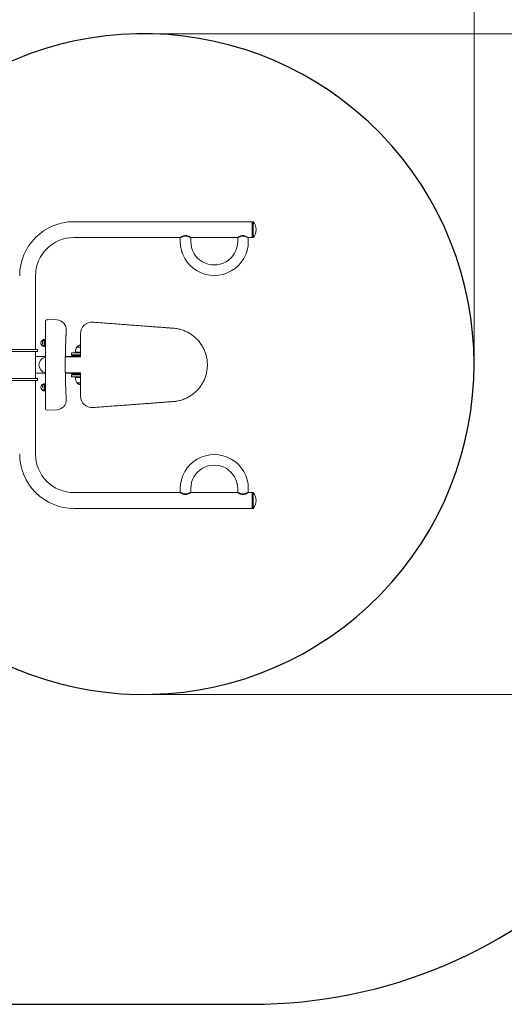
# Model space of a CAD drawing. Units: millimetres. Extents: x 20 to 249, y -14 to 287.
# Drawn here: x 120 to 156, y 51 to 126 of the extents above; entities that cross this region are included whole.
import ezdxf
from ezdxf.enums import TextEntityAlignment as Align
from ezdxf.lldxf.tags import DXFTag

# ---------------------------------------------------------------- set-up
doc = ezdxf.new("R2010")
doc.units = ezdxf.units.MM
for name, color, linetype in [('Default', 7, 'Continuous'), ('DV3_Predeterminado', 7, 'Continuous'), ('Predeterminado', 7, 'Continuous')]:
    doc.layers.add(name, color=color, linetype=linetype)
doc.styles.add('SEACAD_Arial', font='arial.ttf')
doc.styles.add('SEACAD_Solid_Edge_ANSI1_Symbols', font='semeca1.ttf')
tags = doc.linetypes.add('DOT2', pattern=[3.175, 0, -3.175]).pattern_tags.tags
tags[6:7] = [DXFTag(74, 4), DXFTag(75, 0), DXFTag(340, '0'), DXFTag(46, 0.0), DXFTag(50, 0.0), DXFTag(44, 0.0), DXFTag(45, 0.0)]
tags[4:5] = [DXFTag(74, 4), DXFTag(75, 0), DXFTag(340, '0'), DXFTag(46, 0.0), DXFTag(50, 0.0), DXFTag(44, 0.0), DXFTag(45, 0.0)]
tags = doc.linetypes.add('HIDDEN2', pattern=[4.7625, 3.175, -1.5875]).pattern_tags.tags
tags[6:7] = [DXFTag(74, 4), DXFTag(75, 0), DXFTag(340, '0'), DXFTag(46, 0.0), DXFTag(50, 0.0), DXFTag(44, 0.0), DXFTag(45, 0.0)]
tags[4:5] = [DXFTag(74, 4), DXFTag(75, 0), DXFTag(340, '0'), DXFTag(46, 0.0), DXFTag(50, 0.0), DXFTag(44, 0.0), DXFTag(45, 0.0)]
doc.dimstyles.new('ISO', dxfattribs={"dimtxt": 2.4, "dimasz": 2.4, "dimexe": 1.2, "dimexo": 0, "dimgap": 0.6, "dimtad": 1, "dimlfac": 40, "dimtxsty": 'SEACAD_Arial', "dimblk1": '_SE_FILLED', "dimblk2": '_SE_FILLED', "dimsah": 1, "dimcen": 1.2, "dimadec": 0, "dimazin": 0, "dimtfac": 0.5, "dimtdec": 3, "dimtmove": 0, "dimatfit": 3, "dimfxl": 1, "dimtolj": 1, "dimarcsym": 0})
doc.dimstyles.new('UNE', dxfattribs={"dimtxt": 2.4, "dimasz": 2.4, "dimexe": 1.2, "dimexo": 0, "dimgap": 0.6, "dimtad": 1, "dimdec": 0, "dimlfac": 33.333333, "dimrnd": 10, "dimtxsty": 'SEACAD_Arial', "dimblk1": '_SE_FILLED', "dimblk2": '_SE_FILLED', "dimsah": 1, "dimcen": 1.2, "dimadec": 1, "dimazin": 0, "dimtfac": 0.7, "dimtdec": 4, "dimtmove": 0, "dimatfit": 3, "dimfxl": 1, "dimarcsym": 0})

# ---------------------------------------------------------------- blocks, each defined once
blk = doc.blocks.new('SE2')
at = {"layer": 'DV3_Predeterminado', "color": 7, "linetype": 'Continuous', "lineweight": 18}
for p, q in [((137.228, 110.373), (123.731, 110.373)), ((137.303, 110.373), (137.228, 110.373)), ((131.779, 109.173), (123.731, 109.173)), ((131.779, 109.174), (131.779, 108.873)), ((136.128, 109.173), (132.579, 109.173)), ((132.579, 108.873), (132.579, 109.173)), ((132.579, 108.873), (132.579, 108.873)), ((136.128, 109.174), (136.128, 108.873)), ((137.228, 109.173), (136.928, 109.173)), ((136.928, 108.873), (136.928, 109.173)), ((136.928, 108.873), (136.928, 108.873)), ((137.228, 109.173), (137.303, 109.173)), ((120.832, 106.273), (120.832, 106.273)), ((120.832, 100.698), (120.832, 106.273)), ((121.581, 102.785), (121.581, 102.838)), ((122.433, 102.937), (121.671, 102.964)), ((121.708, 102.963), (121.708, 102.91)), ((121.581, 96.286), (121.581, 102.785)), ((123.153, 102.094), (123.156, 102.145)), ((121.364, 101.336), (121.364, 101.312)), ((121.476, 101.442), (121.476, 100.98)), ((121.501, 101.442), (121.476, 101.442)), ((121.501, 101.442), (121.501, 100.98)), ((121.556, 101.437), (121.501, 101.437)), ((121.556, 101.437), (121.556, 101.191)), ((121.581, 101.336), (121.556, 101.336)), ((121.581, 101.861), (121.581, 101.661)), ((121.581, 101.861), (121.581, 101.661)), ((121.581, 101.661), (121.581, 101.472)), ((121.581, 101.661), (121.581, 101.472)), ((124.229, 101.898), (124.229, 100.136)), ((120.36, 100.698), (115.574, 100.698)), ((120.982, 100.698), (120.36, 100.698)), ((120.982, 100.548), (120.982, 100.698)), ((121.231, 101.211), (121.231, 101.166)), ((121.364, 101.312), (121.364, 101.097)), ((121.501, 101.191), (121.556, 101.191)), ((121.501, 101.186), (121.556, 101.186)), ((121.581, 100.905), (121.581, 100.536)), ((121.581, 100.905), (121.581, 100.536)), ((123.985, 100.898), (123.956, 100.898)), ((124.229, 100.886), (123.956, 100.886)), ((120.36, 100.548), (115.574, 100.548)), ((120.982, 100.548), (120.36, 100.548)), ((120.832, 98.498), (120.832, 100.548)), ((120.832, 100.161), (121.581, 100.161)), ((121.581, 100.536), (121.581, 100.361)), ((121.581, 100.536), (121.581, 100.361)), ((124.221, 100.136), (123.062, 100.136)), ((123.086, 100.161), (123.896, 100.161)), ((124.227, 100.436), (123.556, 100.436)), ((123.556, 100.436), (123.556, 100.286)), ((123.556, 100.286), (124.234, 100.286)), ((123.556, 100.161), (123.556, 100.223)), ((123.556, 100.223), (124.241, 100.223)), ((123.806, 100.448), (124.174, 100.448)), ((123.806, 100.448), (123.806, 100.436)), ((123.856, 100.498), (123.856, 100.498)), ((124.228, 100.486), (123.856, 100.486)), ((123.869, 100.236), (124.229, 100.236)), ((123.869, 100.236), (123.869, 100.223)), ((123.896, 100.136), (123.896, 100.161)), ((123.994, 100.286), (123.994, 100.236)), ((124.181, 100.486), (124.181, 100.436)), ((124.229, 100.136), (124.229, 100.136)), ((120.36, 98.498), (115.574, 98.498)), ((120.982, 98.498), (120.36, 98.498)), ((120.832, 98.911), (121.581, 98.911)), ((120.982, 98.348), (120.982, 98.498)), ((121.581, 98.536), (121.581, 98.711)), ((121.581, 98.536), (121.581, 98.711)), ((121.581, 98.122), (121.581, 98.536)), ((121.581, 98.122), (121.581, 98.536)), ((123.078, 98.936), (124.229, 98.936)), ((123.086, 98.911), (123.896, 98.911)), ((123.556, 98.848), (123.556, 98.911)), ((123.556, 98.848), (124.229, 98.848)), ((124.229, 98.786), (123.556, 98.786)), ((123.556, 98.786), (123.556, 98.636)), ((123.556, 98.636), (124.23, 98.636)), ((123.806, 98.636), (123.806, 98.623)), ((124.038, 98.623), (123.806, 98.623)), ((123.831, 98.848), (123.831, 98.836)), ((123.869, 98.836), (123.831, 98.836)), ((123.856, 98.586), (124.236, 98.586)), ((123.856, 98.573), (123.856, 98.573)), ((123.869, 98.848), (123.869, 98.836)), ((124.229, 98.836), (123.869, 98.836)), ((123.896, 98.911), (123.896, 98.936)), ((123.994, 98.836), (123.994, 98.786)), ((124.229, 98.936), (124.229, 98.936)), ((124.229, 98.936), (124.229, 97.173)), ((120.36, 98.348), (115.574, 98.348)), ((120.982, 98.348), (120.36, 98.348)), ((120.832, 92.773), (120.832, 98.348)), ((121.231, 97.861), (121.231, 97.816)), ((121.364, 97.986), (121.364, 97.833)), ((121.476, 98.092), (121.476, 97.63)), ((121.501, 98.092), (121.476, 98.092)), ((121.501, 98.092), (121.501, 97.63)), ((121.556, 98.087), (121.501, 98.087)), ((121.556, 97.635), (121.556, 98.087)), ((121.581, 97.986), (121.556, 97.986)), ((123.956, 98.186), (124.229, 98.186)), ((123.956, 98.173), (123.985, 98.173)), ((121.581, 97.411), (121.581, 97.555)), ((121.581, 97.411), (121.581, 97.555)), ((121.581, 97.211), (121.581, 97.411)), ((121.581, 97.211), (121.581, 97.411)), ((123.156, 96.927), (123.153, 96.978)), ((121.581, 96.234), (121.581, 96.286)), ((122.433, 96.135), (121.708, 96.109)), ((121.708, 96.109), (121.704, 96.109)), ((120.832, 92.773), (120.832, 92.773)), ((131.779, 90.173), (131.779, 89.873)), ((132.579, 90.173), (132.579, 90.173)), ((132.579, 89.873), (132.579, 90.173)), ((136.128, 90.173), (136.128, 89.873)), ((136.928, 90.173), (136.928, 90.173)), ((136.928, 89.873), (136.928, 90.173)), ((123.731, 89.873), (131.779, 89.873)), ((132.579, 89.873), (136.128, 89.873)), ((136.928, 89.873), (137.228, 89.873)), ((137.303, 89.873), (137.228, 89.873)), ((123.731, 88.673), (137.228, 88.673)), ((137.228, 88.673), (137.303, 88.673))]:
    blk.add_line(p, q, dxfattribs=at)
at = {"layer": 'DV3_Predeterminado', "color": 7, "linetype": 'HIDDEN2', "lineweight": 25}
blk.add_line((86.932, 51.148), (137.182, 51.148), dxfattribs=at)
for centre, start, end in [((137.182, 110.398), 0, 90), ((137.182, 88.648), 270, 0)]:
    blk.add_arc(centre, 37.5, start, end, dxfattribs=at)
at = {"layer": 'DV3_Predeterminado', "color": 7, "linetype": 'DOT2', "lineweight": 25}
blk.add_arc((129.009, 99.597), 25, 227.30415, 132.69585, dxfattribs=at)
at = {"layer": 'DV3_Predeterminado', "color": 7, "linetype": 'Continuous', "lineweight": 18}
for centre, radius, start, end in [((136.563, 109.773), 0.953, 321.01038, 38.98962), ((132.179, 108.665), 0.61, 56.44445, 123.55555), ((136.528, 108.665), 0.61, 56.44706, 123.55294), ((121.706, 102.838), 0.125, 91.16069, 179.99738), ((122.407, 102.188), 0.75, 356.74204, 88.00293), ((125.102, 101.897), 0.872, 85.73051, 179.97904), ((121.501, 101.303), 0.141, 100.18491, 166.54193), ((124.706, 100.498), 0.85, 151.92751, 180), ((124.706, 100.486), 0.85, 151.92751, 180), ((124.306, 100.605), 0.443, 100.04854, 139.60865), ((124.306, 100.593), 0.443, 100.04854, 139.60865), ((121.681, 99.536), 0.6, 99.59407, 260.40593), ((124.706, 98.586), 0.85, 180, 208.07249), ((124.706, 98.573), 0.85, 180, 208.07249), ((121.501, 97.953), 0.141, 100.18491, 166.54193), ((124.306, 98.479), 0.443, 220.39135, 259.95138), ((124.306, 98.466), 0.443, 220.39135, 259.95138), ((125.102, 97.175), 0.872, 180.02091, 274.26958), ((132.179, 90.38), 0.609, 236.33224, 303.66776), ((136.528, 90.38), 0.609, 236.33195, 303.66805), ((136.563, 89.273), 0.953, 321.01038, 38.98962)]:
    blk.add_arc(centre, radius, start, end, dxfattribs=at)
for centre, major_axis, ratio, start_param, end_param in [((123.731, 106.273), (0, 4.1), 0.999784, 0, 1.570796), ((137.228, 109.773), (0, -0.6), 0.02078, 3.141593, 6.283185), ((137.228, 109.773), (0, -0.6), 0.02078, 3.141593, 6.283185), ((137.303, 109.773), (0, -0.6), 0.02078, 3.115928, 6.283185), ((123.731, 106.273), (0, 2.9), 0.999784, 0, 1.570796), ((134.354, 108.873), (0, 2.575), 0.999784, 1.570796, 4.712389), ((134.354, 108.873), (0, 1.775), 0.999784, 1.570796, 4.712389), ((137.303, 109.773), (0, -0.6), 0.02078, 0, 0.025665), ((121.606, 101.211), (0.375, 0), 0.696862, 1.637512, 4.645673), ((121.606, 101.166), (0.375, 0), 0.696862, 3.141593, 4.645673), ((121.606, 101.211), (-0.131, 0), 0.696862, 1.17997, 1.379149), ((124.306, 100.448), (0, -0.375), 0.999937, 4.612222, 4.712389), ((124.306, 100.448), (0, -0.375), 0.999937, 5.160577, 5.314844), ((124.306, 100.448), (0, 0.131), 0.999937, 1.281045, 1.570796), ((124.306, 100.448), (0, -0.131), 0.999937, 4.422637, 4.712389), ((124.255, 98.636), (0, -0.375), 0.580642, 4.712389, 4.846121), ((124.255, 98.623), (0, -0.375), 0.580642, 4.712389, 4.812556), ((124.255, 98.636), (0, -0.375), 0.580642, 4.149853, 4.300872), ((124.306, 98.636), (0, -0.375), 0.580642, 4.712389, 4.846121), ((124.306, 98.636), (0, -0.375), 0.580642, 4.149853, 4.300872), ((121.606, 97.861), (0.375, 0), 0.696862, 1.637512, 4.645673), ((121.606, 97.816), (0.375, 0), 0.696862, 3.141593, 4.645673), ((121.606, 97.861), (-0.131, 0), 0.696862, 1.17997, 1.379149), ((122.407, 96.884), (0.749, 0.043), 0.999905, 4.6904, 6.283185), ((121.706, 96.234), (-0.125, 0), 0.999905, 0, 1.550503), ((123.731, 92.773), (0, 4.1), 0.999784, 1.570796, 3.141593), ((123.731, 92.773), (0, 2.9), 0.999784, 1.570796, 3.141593), ((134.354, 90.173), (0, -2.575), 0.999784, 1.570796, 4.712389), ((134.354, 90.173), (0, -1.775), 0.999784, 1.570796, 4.712389), ((137.228, 89.273), (0, -0.6), 0.02078, 3.141593, 6.283185), ((137.228, 89.273), (0, 0.6), 0.02078, 0, 3.141593), ((137.303, 89.273), (0, -0.6), 0.02078, 3.115928, 6.283185), ((137.303, 89.273), (0, -0.6), 0.02078, 0, 0.025665)]:
    blk.add_ellipse(centre, major_axis=major_axis, ratio=ratio, start_param=start_param, end_param=end_param, dxfattribs=at)
for points, knots in [([(132.579, 109.173), (132.578, 109.174), (132.576, 109.175), (132.563, 109.183), (132.544, 109.194), (132.518, 109.21), (132.487, 109.228), (132.44, 109.253), (132.371, 109.286), (132.275, 109.318), (132.168, 109.33), (132.063, 109.316), (131.971, 109.285), (131.913, 109.256), (131.879, 109.237), (131.862, 109.228), (131.847, 109.219), (131.833, 109.21), (131.82, 109.202), (131.809, 109.195), (131.8, 109.189), (131.792, 109.183), (131.786, 109.179), (131.782, 109.176), (131.78, 109.174), (131.78, 109.173), (131.78, 109.173)], [0, 0, 0, 0, 0.042739, 0.085378, 0.12805, 0.170748, 0.213412, 0.256068, 0.338459, 0.420835, 0.50314, 0.583341, 0.663591, 0.743861, 0.765189, 0.786518, 0.807848, 0.829186, 0.850538, 0.871895, 0.893245, 0.914582, 0.93591, 0.957239, 0.978592, 1, 1, 1, 1]), ([(136.928, 109.173), (136.927, 109.174), (136.925, 109.175), (136.912, 109.183), (136.892, 109.195), (136.853, 109.218), (136.78, 109.259), (136.677, 109.303), (136.578, 109.325), (136.494, 109.328), (136.399, 109.313), (136.302, 109.278), (136.236, 109.243), (136.202, 109.222), (136.187, 109.213), (136.173, 109.204), (136.161, 109.197), (136.151, 109.19), (136.142, 109.184), (136.136, 109.179), (136.131, 109.176), (136.129, 109.174), (136.129, 109.173), (136.129, 109.173)], [0, 0, 0, 0, 0.043014, 0.085898, 0.128803, 0.171732, 0.281606, 0.391381, 0.455334, 0.519306, 0.583279, 0.680252, 0.777283, 0.799528, 0.821775, 0.844028, 0.866294, 0.888564, 0.910829, 0.93309, 0.955356, 0.977648, 1, 1, 1, 1]), ([(123.153, 96.978), (123.153, 96.979), (123.152, 96.986), (123.151, 97.015), (123.148, 97.06), (123.145, 97.118), (123.141, 97.19), (123.137, 97.276), (123.132, 97.376), (123.127, 97.491), (123.121, 97.624), (123.115, 97.775), (123.109, 97.944), (123.103, 98.126), (123.098, 98.307), (123.093, 98.486), (123.089, 98.666), (123.086, 98.854), (123.084, 99.047), (123.082, 99.241), (123.081, 99.438), (123.081, 99.635), (123.082, 99.831), (123.084, 100.025), (123.086, 100.218), (123.089, 100.406), (123.093, 100.587), (123.098, 100.765), (123.103, 100.947), (123.109, 101.128), (123.115, 101.297), (123.121, 101.448), (123.127, 101.581), (123.132, 101.697), (123.137, 101.796), (123.141, 101.882), (123.145, 101.954), (123.148, 102.012), (123.151, 102.057), (123.152, 102.085), (123.153, 102.093), (123.153, 102.094)], [0, 0, 0, 0, 0.026395, 0.053123, 0.078858, 0.103896, 0.128533, 0.153068, 0.177851, 0.20324, 0.229462, 0.256695, 0.285083, 0.313771, 0.34076, 0.364455, 0.388742, 0.413867, 0.438535, 0.46305, 0.487695, 0.512395, 0.537041, 0.561554, 0.586226, 0.611375, 0.635654, 0.659365, 0.686347, 0.714994, 0.743366, 0.770623, 0.796883, 0.822299, 0.847084, 0.871613, 0.89625, 0.921291, 0.947029, 0.973757, 1, 1, 1, 1]), ([(125.167, 102.767), (125.307, 102.756), (125.654, 102.73), (126.2, 102.689), (126.793, 102.645), (127.36, 102.602), (127.901, 102.561), (128.419, 102.523), (128.911, 102.486), (129.377, 102.451), (129.816, 102.418), (130.232, 102.387), (130.561, 102.362), (130.81, 102.343), (130.967, 102.332), (131.104, 102.321), (131.219, 102.312), (131.353, 102.303), (131.504, 102.282), (131.724, 102.239), (131.987, 102.162), (132.284, 102.036), (132.561, 101.879), (132.816, 101.694), (133.048, 101.481), (133.255, 101.244), (133.435, 100.982), (133.585, 100.7), (133.701, 100.402), (133.784, 100.091), (133.829, 99.772), (133.838, 99.45), (133.81, 99.127), (133.743, 98.81), (133.641, 98.502), (133.504, 98.209), (133.334, 97.935), (133.135, 97.683), (132.91, 97.458), (132.703, 97.293), (132.527, 97.176), (132.389, 97.095), (132.245, 97.022), (132.044, 96.933), (131.833, 96.862), (131.613, 96.81), (131.461, 96.783), (131.326, 96.767), (131.209, 96.758), (131.011, 96.743), (130.727, 96.722), (130.35, 96.694), (129.957, 96.664), (129.541, 96.633), (129.099, 96.6), (128.63, 96.565), (128.135, 96.528), (127.608, 96.488), (127.047, 96.446), (126.45, 96.401), (125.819, 96.354), (125.388, 96.322), (125.167, 96.305)], [0, 0, 0, 0, 0.02055, 0.050801, 0.079962, 0.107467, 0.133873, 0.159186, 0.183393, 0.205946, 0.227389, 0.247699, 0.266862, 0.275552, 0.284241, 0.289883, 0.295526, 0.301167, 0.309481, 0.317798, 0.333868, 0.349406, 0.364872, 0.380167, 0.395385, 0.410734, 0.426102, 0.441693, 0.457217, 0.472828, 0.488475, 0.504169, 0.51988, 0.535628, 0.551431, 0.567126, 0.582846, 0.598403, 0.613875, 0.629269, 0.636986, 0.644702, 0.652637, 0.660573, 0.676718, 0.685122, 0.693528, 0.699246, 0.704961, 0.710676, 0.728264, 0.746625, 0.765845, 0.7859, 0.807542, 0.830507, 0.854603, 0.880076, 0.907649, 0.936838, 0.967519, 1, 1, 1, 1]), ([(131.78, 89.873), (131.78, 89.873), (131.781, 89.872), (131.791, 89.864), (131.809, 89.852), (131.845, 89.828), (131.915, 89.787), (132.015, 89.744), (132.113, 89.722), (132.197, 89.719), (132.293, 89.733), (132.392, 89.769), (132.46, 89.804), (132.496, 89.824), (132.512, 89.834), (132.527, 89.842), (132.54, 89.85), (132.551, 89.857), (132.561, 89.863), (132.569, 89.867), (132.574, 89.871), (132.578, 89.873), (132.579, 89.873), (132.579, 89.873)], [0, 0, 0, 0, 0.043014, 0.085898, 0.128803, 0.171732, 0.281606, 0.391381, 0.455334, 0.519306, 0.583279, 0.680252, 0.777283, 0.799528, 0.821775, 0.844028, 0.866294, 0.888564, 0.910829, 0.93309, 0.955356, 0.977648, 1, 1, 1, 1]), ([(136.129, 89.873), (136.129, 89.873), (136.13, 89.872), (136.14, 89.864), (136.158, 89.852), (136.181, 89.837), (136.211, 89.819), (136.256, 89.793), (136.322, 89.761), (136.417, 89.729), (136.524, 89.716), (136.629, 89.73), (136.722, 89.762), (136.783, 89.79), (136.818, 89.809), (136.835, 89.819), (136.852, 89.828), (136.866, 89.836), (136.88, 89.844), (136.892, 89.852), (136.902, 89.858), (136.911, 89.863), (136.918, 89.868), (136.924, 89.871), (136.927, 89.873), (136.928, 89.873), (136.928, 89.873)], [0, 0, 0, 0, 0.042739, 0.085378, 0.12805, 0.170748, 0.213412, 0.256068, 0.338459, 0.420835, 0.50314, 0.583341, 0.663591, 0.743861, 0.765189, 0.786518, 0.807848, 0.829186, 0.850538, 0.871895, 0.893245, 0.914582, 0.93591, 0.957239, 0.978592, 1, 1, 1, 1])]:
    blk.add_open_spline(points, degree=3, knots=knots, dxfattribs=at)
blk = doc.blocks.new('DMBLK43')
at = {"layer": 'Predeterminado', "linetype": 'Continuous', "lineweight": 25}
for points in [[(51.832, 161.859), (49.432, 161.459), (51.832, 161.059)], [(172.282, 161.859), (172.282, 161.059), (174.682, 161.459)]]:
    blk.add_hatch(color=7, dxfattribs=at).paths.add_polyline_path(points)
at = {"layer": 'Predeterminado', "color": 7, "linetype": 'Continuous', "lineweight": 25}
for p, q in [((49.432, 99.523), (49.432, 162.659)), ((174.682, 99.523), (174.682, 162.659)), ((49.432, 161.459), (174.682, 161.459))]:
    blk.add_line(p, q, dxfattribs=at)
at = {"layer": 'Predeterminado', "color": 7, "linetype": 'Continuous', "lineweight": 25, "style": 'SEACAD_Arial'}
blk.add_text('5010', height=2.4, dxfattribs=at).set_placement((108.3, 164.459), align=Align.TOP_LEFT)
blk = doc.blocks.new('_SE_FILLED')
at = {"color": 0}
blk.add_line((0, 0), (-1, 0), dxfattribs=at)
blk.add_solid([(0, 0), (-1, -0.1665), (-1, 0.1665), (0, 0)], dxfattribs=at)
blk = doc.blocks.new('DMBLK47')
at = {"layer": 'Default', "linetype": 'Continuous', "lineweight": 20}
for points in [[(182.497, 122.197), (182.097, 124.597), (181.697, 122.197)], [(182.497, 76.997), (181.697, 76.997), (182.097, 74.597)]]:
    blk.add_hatch(color=7, dxfattribs=at).paths.add_polyline_path(points)
at = {"layer": 'Default', "color": 7, "linetype": 'Continuous', "lineweight": 20}
for p, q in [((129.009, 124.597), (183.297, 124.597)), ((182.097, 74.597), (182.097, 124.597)), ((129.009, 74.597), (183.297, 74.597))]:
    blk.add_line(p, q, dxfattribs=at)
for s, style, p in [('2000', 'SEACAD_Arial', (179.097, 97.929)), ('O', 'SEACAD_Solid_Edge_ANSI1_Symbols', (179.097, 93.752))]:
    blk.add_text(s, height=2.4, rotation=90, dxfattribs=dict(at, style=style)).set_placement(p, align=Align.TOP_LEFT)
blk = doc.blocks.new('DMBLK48')
at = {"layer": 'Default', "linetype": 'Continuous', "lineweight": 20}
for points in [[(72.504, 155.151), (70.104, 154.751), (72.504, 154.351)], [(151.609, 155.151), (151.609, 154.351), (154.009, 154.751)]]:
    blk.add_hatch(color=7, dxfattribs=at).paths.add_polyline_path(points)
at = {"layer": 'Default', "color": 7, "linetype": 'Continuous', "lineweight": 20}
for p, q in [((70.104, 99.597), (70.104, 155.951)), ((154.009, 99.597), (154.009, 155.951)), ((154.009, 154.751), (70.104, 154.751))]:
    blk.add_line(p, q, dxfattribs=at)
at = {"layer": 'Default', "color": 7, "linetype": 'Continuous', "lineweight": 20, "style": 'SEACAD_Arial'}
blk.add_text('3360', height=2.4, dxfattribs=at).set_placement((108.3, 157.751), align=Align.TOP_LEFT)

msp = doc.modelspace()

# ---------------------------------------------------------------- block references
at = {"layer": 'Default'}
msp.add_blockref('SE2', (0, 0), dxfattribs=at)

# ---------------------------------------------------------------- dimensions: what is measured, and where the dimension line sits
at = {"layer": 'Default', "color": 7, "linetype": 'Continuous', "lineweight": 20}
dim = msp.add_linear_dim(base=(70.10386, 154.75076), p1=(154.00918, 99.59689), p2=(70.10386, 99.59689), text='\\A1;<>', dimstyle='ISO', override={"dimdec": 0, "dimrnd": 10, "dimtdec": 4, "dimtolj": 0}, dxfattribs=at)
dim.commit()
dim.dimension.update_dxf_attribs({"geometry": 'DMBLK48', "text_midpoint": (112.05652, 154.75076), "dimtype": 160})
dim = msp.add_linear_dim(base=(182.09694, 124.59689), p1=(129.00918, 74.59689), p2=(129.00918, 124.59689), angle=90.0000025, text='\\A1;%%c<>', dimstyle='ISO', dxfattribs=at)
dim.commit()
dim.dimension.update_dxf_attribs({"geometry": 'DMBLK47', "text_midpoint": (182.09695, 99.59689), "dimtype": 161})
at = {"layer": 'Predeterminado', "color": 7, "linetype": 'Continuous', "lineweight": 25}
dim = msp.add_linear_dim(base=(49.43152, 161.45917), p1=(49.43152, 99.52328), p2=(174.68152, 99.52328), angle=0, text='\\A1;<>', dimstyle='UNE', override={"dimlfac": 40, "dimrnd": 0, "dimtdec": 3}, dxfattribs=at)
dim.commit()
dim.dimension.update_dxf_attribs({"geometry": 'DMBLK43', "text_midpoint": (112.05652, 161.45917), "dimtype": 161})

doc.saveas('drawing.dxf')
